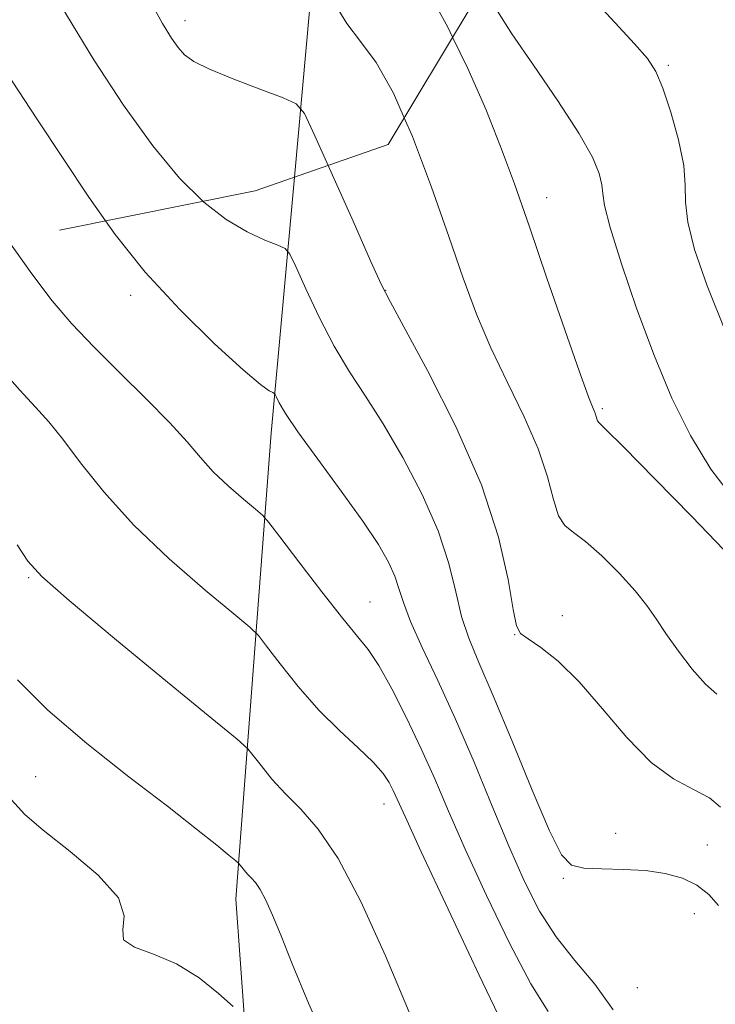
# Model space of a CAD drawing. Extents: x 2127300 to 2130200, y 304800 to 307700.
# Drawn here: x 2128300 to 2128383, y 305101 to 305219 of the extents above; entities that cross this region are included whole.
import ezdxf

# ---------------------------------------------------------------- set-up
doc = ezdxf.new("R2010")
doc.units = 0
doc.header["$MEASUREMENT"] = 0
doc.linetypes.add('DGN Style 2', pattern=[39.879531, 23.927719, -15.951813])
doc.linetypes.add('DGN Style 3', pattern=[55.831344, 39.879531, -15.951813])
for name, color, linetype, lineweight in [('BREAKLINE DTM HARD', 7, 'Continuous', 0), ('BREAKLINE DTM OBSCURED', 7, 'Continuous', 0), ('CONTOUR INDEX', 41, 'Continuous', 13), ('CONTOUR INDEX DASHED', 41, 'DGN Style 3', 13), ('CONTOUR INTERMEDIATE', 44, 'Continuous', 0), ('CONTOUR INTERMEDIATE DASHED', 44, 'DGN Style 3', 0), ('OBSCURED GROUND BOUNDARY', 84, 'DGN Style 2', 0), ('SPOT DTM OBSCURED', 7, 'Continuous', 0), ('SPOT ELEVATION DTM', 2, 'Continuous', 13)]:
    doc.layers.add(name, color=color, linetype=linetype, lineweight=lineweight)

msp = doc.modelspace()

# ---------------------------------------------------------------- linework, layer by layer
at = {"layer": 'BREAKLINE DTM HARD'}
msp.add_polyline3d([(2128330.69, 305041.6, 1121.64), (2128325.5, 305113.46, 1114.63), (2128329.76, 305169.29, 1106.55), (2128332.54, 305199.968, 1103.004)], dxfattribs=at)
at = {"layer": 'BREAKLINE DTM OBSCURED'}
msp.add_polyline3d([(2128332.54, 305199.968, 1103.004), (2128335.75, 305235.39, 1098.91), (2128339, 305321.12, 1088.96), (2128338.31, 305383.62, 1083.29), (2128338.06, 305450.59, 1078.96), (2128338.76, 305501.05, 1073.2), (2128339.592, 305512.342, 1072.225)], dxfattribs=at)
at = {"layer": 'CONTOUR INDEX', "flags": 128}
for points, elevation in [([(2128383.157, 305138.049), (2128381.797, 305139.24), (2128380.211, 305141.036), (2128378.557, 305143.199), (2128377.072, 305145.307), (2128375.893, 305147.063), (2128374.777, 305148.655), (2128373.384, 305150.397), (2128371.496, 305152.476), (2128369.384, 305154.592), (2128367.441, 305156.32), (2128365.97, 305157.401), (2128364.929, 305158.241), (2128364.184, 305159.409), (2128363.581, 305161.358), (2128362.864, 305164.074), (2128361.751, 305167.426), (2128360.069, 305171.266), (2128358.062, 305175.374), (2128356.08, 305179.513), (2128354.371, 305183.56), (2128352.774, 305187.853), (2128351.029, 305192.847), (2128348.951, 305198.753), (2128346.674, 305204.811), (2128345.698, 305207.056)], 1100), ([(2128357.868, 305097.711), (2128354.69, 305104.385), (2128350.968, 305112.273), (2128347.744, 305119.157), (2128345.796, 305123.369), (2128344.853, 305125.453), (2128344.383, 305126.503), (2128343.909, 305127.445), (2128343.172, 305128.545), (2128341.969, 305129.899), (2128340.169, 305131.592), (2128337.923, 305133.663), (2128335.454, 305136.134), (2128332.996, 305138.942), (2128330.816, 305141.665), (2128329.193, 305143.792), (2128328.213, 305145.041), (2128327.193, 305146.041), (2128325.259, 305147.649), (2128321.834, 305150.487), (2128317.524, 305154.23), (2128313.23, 305158.32), (2128309.682, 305162.253), (2128306.911, 305165.746), (2128304.773, 305168.569), (2128303.084, 305170.631), (2128301.494, 305172.389), (2128299.61, 305174.436), (2128297.184, 305177.172)], 1110)]:
    msp.add_lwpolyline(points, dxfattribs=dict(at, elevation=elevation))
at = {"layer": 'CONTOUR INDEX DASHED', "elevation": 1100, "flags": 128}
msp.add_lwpolyline([(2128345.698, 305207.056), (2128344.409, 305210.021), (2128342.332, 305213.67), (2128340.475, 305216.202), (2128338.838, 305218.347), (2128337.426, 305220.643), (2128336.292, 305222.868), (2128335.499, 305224.605), (2128335.036, 305225.572), (2128334.614, 305226.022), (2128333.87, 305226.338), (2128332.553, 305226.88), (2128330.855, 305227.896), (2128329.079, 305229.606), (2128327.396, 305232.176), (2128325.454, 305235.551), (2128322.769, 305239.619), (2128319.036, 305244.239), (2128314.663, 305249.149), (2128310.235, 305254.055), (2128306.23, 305258.754), (2128302.694, 305263.391), (2128299.566, 305268.201), (2128296.793, 305273.312), (2128294.365, 305278.415), (2128292.281, 305283.097), (2128290.455, 305287.106), (2128288.455, 305290.84), (2128285.765, 305294.859), (2128282.095, 305299.518), (2128278.059, 305304.349), (2128274.502, 305308.679), (2128272.026, 305312.083), (2128270.271, 305315.14), (2128268.637, 305318.68), (2128266.685, 305323.208), (2128264.626, 305327.948), (2128262.832, 305331.798), (2128261.558, 305333.954), (2128260.591, 305334.79), (2128259.599, 305334.977), (2128258.356, 305335.072), (2128257.036, 305335.196), (2128255.919, 305335.359), (2128255.143, 305335.696), (2128254.289, 305336.844), (2128252.802, 305339.565), (2128250.306, 305344.304), (2128247.161, 305350.222), (2128243.911, 305356.162), (2128240.967, 305361.277), (2128238.214, 305365.963), (2128235.407, 305370.925), (2128232.416, 305376.577), (2128229.561, 305382.172), (2128227.28, 305386.67), (2128225.809, 305389.439), (2128224.592, 305391.47), (2128222.873, 305394.159), (2128220.157, 305398.46), (2128216.995, 305403.549), (2128214.196, 305408.159), (2128212.338, 305411.374), (2128211.076, 305413.679), (2128209.831, 305415.909), (2128208.15, 305418.727), (2128206.073, 305422.11), (2128203.762, 305425.861), (2128201.354, 305429.827), (2128198.875, 305434.027), (2128196.325, 305438.524), (2128193.736, 305443.312), (2128191.266, 305448.101), (2128189.107, 305452.529), (2128187.402, 305456.3), (2128186.105, 305459.374), (2128185.122, 305461.771), (2128184.368, 305463.533), (2128183.786, 305464.78), (2128183.325, 305465.647), (2128182.927, 305466.305), (2128182.495, 305467.056), (2128181.922, 305468.232), (2128181.124, 305470.084), (2128180.099, 305472.514), (2128178.869, 305475.34), (2128177.47, 305478.383), (2128176.01, 305481.481), (2128174.615, 305484.471), (2128173.369, 305487.273), (2128172.182, 305490.124), (2128170.923, 305493.342), (2128169.517, 305497.105), (2128168.112, 305501.033), (2128166.911, 305504.606), (2128166.054, 305507.498), (2128165.439, 305510.161), (2128164.897, 305513.238), (2128164.267, 305517.213), (2128163.409, 305521.913), (2128163.316, 305522.301)], dxfattribs=at)
at = {"layer": 'CONTOUR INTERMEDIATE', "flags": 128}
for points, elevation in [([(2128385.202, 305161.387), (2128382.45, 305164.998), (2128379.993, 305168.997), (2128377.787, 305173.466), (2128375.682, 305178.53), (2128373.598, 305184.142), (2128371.742, 305189.573), (2128370.39, 305193.921), (2128369.719, 305196.566), (2128369.498, 305198.014), (2128369.39, 305199.051), (2128369.071, 305200.375), (2128368.245, 305202.344), (2128366.626, 305205.225), (2128364.094, 305209.108), (2128361.185, 305213.352), (2128358.603, 305217.137), (2128356.885, 305219.83), (2128355.896, 305221.551), (2128355.338, 305222.608), (2128354.911, 305223.371), (2128354.321, 305224.454), (2128353.7, 305225.688)], 1096), ([(2128384.291, 305181.262), (2128382.001, 305186.929), (2128380.492, 305191.309), (2128379.677, 305194.567), (2128379.422, 305196.946), (2128379.39, 305198.997), (2128379.198, 305201.348), (2128378.566, 305204.41), (2128377.645, 305207.721), (2128376.69, 305210.601), (2128375.851, 305212.595), (2128374.853, 305214.149), (2128373.311, 305215.934), (2128370.993, 305218.437), (2128368.25, 305221.404)], 1094), ([(2128384.016, 305155.313), (2128380.177, 305159.303), (2128375.756, 305163.817), (2128372.009, 305167.6), (2128369.875, 305169.722), (2128369.034, 305170.553), (2128368.847, 305170.788), (2128368.78, 305171.004), (2128368.7, 305171.306), (2128368.577, 305171.678), (2128368.344, 305172.239), (2128367.801, 305173.629), (2128366.711, 305176.625), (2128364.947, 305181.668), (2128362.806, 305187.866), (2128360.694, 305193.995), (2128358.902, 305199.14), (2128357.255, 305203.625), (2128355.464, 305208.084), (2128353.319, 305212.955), (2128351.501, 305216.717)], 1098), ([(2128383.623, 305124.492), (2128382.269, 305125.6), (2128380.358, 305126.607), (2128377.984, 305127.874), (2128375.283, 305129.862), (2128372.395, 305132.838), (2128369.474, 305136.292), (2128366.68, 305139.523), (2128364.168, 305141.968), (2128362.079, 305143.633), (2128360.552, 305144.663), (2128359.652, 305145.308), (2128359.154, 305146.226), (2128358.758, 305148.179), (2128358.158, 305151.752), (2128357.013, 305156.821), (2128354.974, 305163.086), (2128351.902, 305170.098), (2128348.493, 305176.812), (2128345.653, 305182.037), (2128343.993, 305185.063), (2128342.95, 305187.126), (2128341.669, 305189.942), (2128339.558, 305194.668), (2128337.087, 305200.212), (2128336.571, 305201.37)], 1102), ([(2128383.383, 305112.714), (2128382.22, 305114.056), (2128380.775, 305115.173), (2128379.038, 305116.005), (2128376.992, 305116.568), (2128374.619, 305116.899), (2128371.968, 305117.048), (2128369.368, 305117.114), (2128367.215, 305117.209), (2128365.747, 305117.551), (2128364.568, 305118.781), (2128363.124, 305121.644), (2128361.035, 305126.529), (2128358.618, 305132.393), (2128356.364, 305137.835), (2128354.656, 305141.814), (2128353.446, 305144.728), (2128352.58, 305147.336), (2128351.877, 305150.274), (2128351.048, 305153.689), (2128349.778, 305157.603), (2128347.863, 305161.96), (2128345.548, 305166.379), (2128343.19, 305170.395), (2128341.069, 305173.706), (2128339.149, 305176.643), (2128337.316, 305179.698), (2128335.513, 305183.167), (2128333.899, 305186.577), (2128332.692, 305189.258), (2128331.991, 305190.748), (2128331.44, 305191.405), (2128330.564, 305191.793), (2128329.007, 305192.398), (2128326.87, 305193.395), (2128324.37, 305194.881), (2128321.674, 305196.971), (2128321.571, 305197.072)], 1104), ([(2128370.738, 305100.23), (2128368.531, 305103.305), (2128366.162, 305106.135), (2128363.899, 305108.97), (2128361.93, 305112.055), (2128360.128, 305115.587), (2128358.285, 305119.752), (2128356.247, 305124.631), (2128354.068, 305129.873), (2128351.856, 305135.018), (2128349.73, 305139.661), (2128347.865, 305143.615), (2128346.45, 305146.746), (2128345.592, 305149.004), (2128345.068, 305150.687), (2128344.573, 305152.179), (2128343.82, 305153.84), (2128342.602, 305155.947), (2128340.728, 305158.753), (2128338.146, 305162.348), (2128335.347, 305166.161), (2128332.963, 305169.454), (2128331.467, 305171.667), (2128330.711, 305172.941), (2128330.392, 305173.597), (2128330.241, 305173.918), (2128330.122, 305174.06), (2128329.933, 305174.144), (2128329.515, 305174.351), (2128328.479, 305175.104), (2128326.378, 305176.885), (2128322.966, 305180.004), (2128318.798, 305184.088), (2128314.631, 305188.591), (2128311.04, 305193.079), (2128309.883, 305194.723)], 1106), ([(2128362.945, 305100.016), (2128360.883, 305103.341), (2128358.31, 305108.22), (2128355.548, 305113.93), (2128353.015, 305119.454), (2128351.008, 305124.028), (2128349.35, 305127.881), (2128347.747, 305131.495), (2128345.988, 305135.195), (2128344.211, 305138.678), (2128342.641, 305141.483), (2128341.386, 305143.368), (2128340.104, 305144.956), (2128338.334, 305147.086), (2128335.813, 305150.293), (2128333.06, 305153.892), (2128330.788, 305156.895), (2128329.485, 305158.601), (2128328.728, 305159.457), (2128327.868, 305160.195), (2128326.429, 305161.387), (2128324.617, 305162.96), (2128322.813, 305164.679), (2128321.26, 305166.39), (2128319.665, 305168.263), (2128317.597, 305170.549), (2128314.784, 305173.397), (2128311.577, 305176.541), (2128308.482, 305179.614), (2128305.863, 305182.383), (2128303.505, 305185.156), (2128301.048, 305188.376), (2128298.236, 305192.363)], 1108), ([(2128346.622, 305099.173), (2128343.459, 305106.672), (2128340.483, 305113.194), (2128337.773, 305118.34), (2128335.386, 305121.877), (2128333.298, 305124.255), (2128331.46, 305126.091), (2128329.848, 305127.861), (2128328.531, 305129.472), (2128327.598, 305130.69), (2128326.94, 305131.482), (2128325.658, 305132.626), (2128322.65, 305135.104), (2128317.309, 305139.486), (2128310.984, 305144.7), (2128305.518, 305149.262), (2128302.256, 305152.123), (2128300.564, 305153.966), (2128299.313, 305155.91)], 1112), ([(2128337.17, 305094.343), (2128334.242, 305101.026), (2128332.279, 305105.738), (2128330.935, 305109.073), (2128329.913, 305111.548), (2128329.103, 305113.361), (2128328.44, 305114.629), (2128327.868, 305115.476), (2128327.368, 305116.046), (2128326.928, 305116.486), (2128326.542, 305116.91), (2128326.226, 305117.296), (2128326.003, 305117.587), (2128325.842, 305117.78), (2128325.511, 305118.073), (2128324.726, 305118.719), (2128323.223, 305119.944), (2128320.808, 305121.871), (2128317.306, 305124.598), (2128312.708, 305128.133), (2128307.667, 305132.12), (2128302.998, 305136.113), (2128299.341, 305139.736)], 1114), ([(2128325.182, 305100.634), (2128323.451, 305102.177), (2128321.1, 305104.039), (2128318.401, 305105.728), (2128315.665, 305106.893), (2128313.375, 305107.738), (2128312.058, 305108.611), (2128311.952, 305109.813), (2128312.146, 305111.468), (2128311.441, 305113.653), (2128309.026, 305116.358), (2128305.647, 305119.205), (2128302.439, 305121.728), (2128300.227, 305123.638), (2128298.606, 305125.36)], 1116)]:
    msp.add_lwpolyline(points, dxfattribs=dict(at, elevation=elevation))
at = {"layer": 'CONTOUR INTERMEDIATE DASHED', "flags": 128}
for points, elevation in [([(2128351.501, 305216.717), (2128350.926, 305217.908), (2128348.472, 305222.415), (2128346.132, 305226.076), (2128344.038, 305228.98), (2128342.309, 305231.339), (2128341.031, 305233.339), (2128340.158, 305235.062), (2128339.611, 305236.562), (2128339.305, 305237.882), (2128339.136, 305239.026), (2128338.994, 305239.983), (2128338.784, 305240.755), (2128338.469, 305241.381), (2128338.028, 305241.908), (2128337.464, 305242.37), (2128336.882, 305242.751), (2128336.414, 305243.023), (2128336.12, 305243.21), (2128335.769, 305243.554), (2128335.062, 305244.346), (2128333.732, 305245.838), (2128331.647, 305248.098), (2128328.707, 305251.151), (2128324.895, 305255.036), (2128320.515, 305259.85), (2128315.951, 305265.702), (2128311.57, 305272.501), (2128307.655, 305279.335), (2128304.471, 305285.09), (2128302.093, 305289.06), (2128299.838, 305292.173), (2128296.834, 305295.763), (2128292.532, 305300.743), (2128287.679, 305306.32), (2128283.345, 305311.278), (2128280.357, 305314.683), (2128278.564, 305316.724), (2128277.572, 305317.873), (2128277.024, 305318.557), (2128276.728, 305319.012), (2128276.529, 305319.429), (2128276.271, 305320.036), (2128275.789, 305321.217), (2128274.914, 305323.391), (2128273.555, 305326.776), (2128271.922, 305330.779), (2128270.302, 305334.607), (2128268.919, 305337.614), (2128267.752, 305339.758), (2128266.714, 305341.144), (2128265.695, 305341.964), (2128264.487, 305342.752), (2128262.855, 305344.13), (2128260.661, 305346.539), (2128258.163, 305349.71), (2128255.712, 305353.193), (2128253.592, 305356.594), (2128251.805, 305359.733), (2128250.283, 305362.484), (2128248.95, 305364.801), (2128247.691, 305366.949), (2128246.382, 305369.272), (2128244.928, 305372.032), (2128243.341, 305375.155), (2128241.661, 305378.484), (2128239.94, 305381.865), (2128238.281, 305385.156), (2128236.798, 305388.219), (2128235.527, 305391.021), (2128234.19, 305393.953), (2128232.427, 305397.511), (2128230.031, 305401.962), (2128227.407, 305406.659), (2128225.109, 305410.728), (2128223.546, 305413.531), (2128222.537, 305415.396), (2128221.756, 305416.888), (2128220.928, 305418.476), (2128219.992, 305420.225), (2128218.938, 305422.103), (2128217.717, 305424.163), (2128216.107, 305426.807), (2128213.844, 305430.52), (2128210.819, 305435.526), (2128207.545, 305440.994), (2128204.687, 305445.827), (2128202.749, 305449.195), (2128201.583, 305451.338), (2128200.878, 305452.761), (2128200.327, 305453.973), (2128199.645, 305455.501), (2128198.552, 305457.873), (2128196.871, 305461.395), (2128194.84, 305465.459), (2128192.8, 305469.235), (2128191.011, 305472.142), (2128189.408, 305474.607), (2128187.845, 305477.31), (2128186.222, 305480.768), (2128184.635, 305484.857), (2128183.227, 305489.29), (2128182.089, 305493.808), (2128181.106, 305498.263), (2128180.109, 305502.532), (2128178.979, 305506.526), (2128177.793, 305510.288), (2128176.675, 305513.891), (2128175.72, 305517.361), (2128174.911, 305520.522), (2128174.201, 305523.151), (2128174.175, 305523.228)], 1098), ([(2128336.571, 305201.37), (2128334.991, 305204.919), (2128333.741, 305207.578), (2128332.757, 305208.751), (2128331.195, 305209.443), (2128328.499, 305210.445), (2128325.262, 305211.686), (2128322.362, 305212.878), (2128320.462, 305213.816), (2128319.347, 305214.615), (2128318.584, 305215.47), (2128317.784, 305216.607), (2128316.719, 305218.368), (2128315.207, 305221.126), (2128313.155, 305225.073), (2128310.847, 305229.682), (2128308.662, 305234.246), (2128306.896, 305238.172), (2128305.517, 305241.33), (2128304.415, 305243.706), (2128303.424, 305245.413), (2128302.165, 305247.084), (2128300.203, 305249.48), (2128297.278, 305253.107), (2128293.827, 305257.439), (2128290.46, 305261.694), (2128287.669, 305265.239), (2128285.476, 305268.05), (2128283.786, 305270.251), (2128282.51, 305271.962), (2128281.578, 305273.269), (2128280.926, 305274.252), (2128280.418, 305275.144), (2128279.633, 305276.8), (2128278.078, 305280.226), (2128275.484, 305285.954), (2128272.469, 305292.604), (2128269.874, 305298.319), (2128268.301, 305301.764), (2128267.399, 305303.683), (2128266.575, 305305.344), (2128265.371, 305307.752), (2128263.843, 305310.87), (2128262.184, 305314.402), (2128260.547, 305318.024), (2128258.955, 305321.316), (2128257.395, 305323.831), (2128255.853, 305325.299), (2128254.303, 305326.153), (2128252.714, 305327), (2128251.079, 305328.313), (2128249.467, 305330.014), (2128247.969, 305331.885), (2128246.622, 305333.811), (2128245.245, 305336.063), (2128243.601, 305339.011), (2128241.499, 305342.924), (2128238.928, 305347.655), (2128235.92, 305352.954), (2128232.561, 305358.561), (2128229.134, 305364.167), (2128225.977, 305369.452), (2128223.282, 305374.216), (2128220.678, 305378.741), (2128217.649, 305383.427), (2128213.887, 305388.507), (2128209.898, 305393.542), (2128206.395, 305397.923), (2128203.892, 305401.26), (2128202.104, 305404.033), (2128200.549, 305406.942), (2128198.859, 305410.463), (2128197.131, 305414.19), (2128195.573, 305417.498), (2128194.341, 305419.925), (2128193.354, 305421.675), (2128192.478, 305423.118), (2128191.532, 305424.694), (2128190.161, 305427.13), (2128187.964, 305431.222), (2128184.751, 305437.358), (2128181.172, 305444.294), (2128178.086, 305450.376), (2128176.121, 305454.39), (2128174.98, 305456.877), (2128174.134, 305458.817), (2128173.144, 305461.025), (2128171.926, 305463.651), (2128170.489, 305466.682), (2128168.846, 305470.105), (2128167.032, 305473.931), (2128165.088, 305478.173), (2128163.083, 305482.76), (2128161.195, 305487.274), (2128159.626, 305491.213), (2128158.521, 305494.197), (2128157.787, 305496.342), (2128157.269, 305497.885), (2128156.838, 305499.08), (2128156.455, 305500.229), (2128156.101, 305501.651), (2128155.751, 305503.656), (2128155.343, 305506.516), (2128154.807, 305510.499), (2128154.085, 305515.686), (2128153.175, 305521.43), (2128153.174, 305521.436)], 1102), ([(2128309.883, 305194.723), (2128307.881, 305197.569), (2128304.827, 305202.188), (2128301.675, 305206.951), (2128298.704, 305211.437), (2128296.315, 305215.111), (2128294.789, 305217.597), (2128293.928, 305219.15), (2128293.415, 305220.181), (2128292.944, 305221.128), (2128292.246, 305222.53), (2128291.066, 305224.95), (2128289.228, 305228.758), (2128286.891, 305233.548), (2128284.295, 305238.719), (2128281.637, 305243.775), (2128278.926, 305248.626), (2128276.129, 305253.285), (2128273.226, 305257.813), (2128270.269, 305262.453), (2128267.321, 305267.498), (2128264.477, 305273.051), (2128261.928, 305278.473), (2128259.894, 305282.935), (2128258.473, 305285.938), (2128257.284, 305288.29), (2128255.825, 305291.125), (2128253.765, 305295.207), (2128251.453, 305299.821), (2128249.409, 305303.879), (2128247.948, 305306.646), (2128246.579, 305308.786), (2128244.607, 305311.317), (2128241.597, 305314.925), (2128238.16, 305318.988), (2128235.166, 305322.555), (2128233.225, 305324.988), (2128231.897, 305326.89), (2128230.484, 305329.176), (2128228.491, 305332.462), (2128226.239, 305336.163), (2128224.256, 305339.394), (2128222.844, 305341.635), (2128221.4, 305343.831), (2128219.096, 305347.294), (2128215.396, 305352.868), (2128210.941, 305359.54), (2128206.661, 305365.829), (2128203.249, 305370.63), (2128200.436, 305374.346), (2128197.712, 305377.752), (2128194.69, 305381.495), (2128191.467, 305385.689), (2128188.259, 305390.318), (2128185.273, 305395.27), (2128182.679, 305400.043), (2128180.637, 305404.043), (2128179.202, 305406.895), (2128178.023, 305409.107), (2128176.646, 305411.409), (2128174.752, 305414.342), (2128172.569, 305417.678), (2128170.457, 305421.002), (2128168.649, 305424.034), (2128166.854, 305427.043), (2128164.648, 305430.435), (2128161.769, 305434.45), (2128158.592, 305438.674), (2128155.652, 305442.525), (2128153.372, 305445.547), (2128151.733, 305447.782), (2128150.6, 305449.393), (2128149.835, 305450.602), (2128149.274, 305451.854), (2128148.748, 305453.649), (2128148.107, 305456.392), (2128147.279, 305460.109), (2128146.215, 305464.729), (2128144.911, 305470.057), (2128143.55, 305475.389), (2128142.362, 305479.896), (2128141.512, 305482.989), (2128140.895, 305485.04), (2128140.341, 305486.662), (2128139.709, 305488.357), (2128138.977, 305490.202), (2128138.152, 305492.162), (2128137.255, 305494.231), (2128136.364, 305496.499), (2128135.57, 305499.078), (2128134.925, 305502.099), (2128134.332, 305505.75), (2128133.656, 305510.236), (2128132.816, 305515.633), (2128132.219, 305519.649)], 1106), ([(2128321.571, 305197.072), (2128318.758, 305199.843), (2128315.546, 305203.689), (2128312.032, 305208.569), (2128308.475, 305214.006), (2128305.203, 305219.391), (2128302.474, 305224.214), (2128300.27, 305228.367), (2128298.503, 305231.848), (2128297.091, 305234.672), (2128295.965, 305236.942), (2128295.061, 305238.785), (2128294.319, 305240.312), (2128293.702, 305241.581), (2128293.177, 305242.64), (2128292.612, 305243.678), (2128291.465, 305245.471), (2128289.094, 305248.936), (2128285.143, 305254.619), (2128280.405, 305261.565), (2128275.956, 305268.446), (2128272.62, 305274.225), (2128270.205, 305279.038), (2128268.266, 305283.314), (2128266.427, 305287.415), (2128264.595, 305291.442), (2128262.747, 305295.431), (2128260.889, 305299.366), (2128259.138, 305303.02), (2128257.638, 305306.111), (2128256.488, 305308.458), (2128255.609, 305310.261), (2128254.877, 305311.815), (2128254.189, 305313.338), (2128253.52, 305314.721), (2128252.865, 305315.778), (2128252.164, 305316.455), (2128251.142, 305317.234), (2128249.471, 305318.731), (2128246.953, 305321.38), (2128243.925, 305324.887), (2128240.855, 305328.778), (2128238.131, 305332.633), (2128235.815, 305336.259), (2128233.89, 305339.518), (2128232.244, 305342.429), (2128230.403, 305345.651), (2128227.798, 305349.999), (2128224.116, 305355.919), (2128220.05, 305362.38), (2128216.546, 305367.979), (2128214.264, 305371.717), (2128212.721, 305374.204), (2128211.149, 305376.453), (2128208.943, 305379.271), (2128206.167, 305382.658), (2128203.049, 305386.409), (2128199.828, 305390.304), (2128196.795, 305394.072), (2128194.251, 305397.425), (2128192.38, 305400.21), (2128190.908, 305402.812), (2128189.441, 305405.75), (2128187.7, 305409.345), (2128185.856, 305413.131), (2128184.194, 305416.441), (2128182.864, 305418.909), (2128181.482, 305421.366), (2128179.529, 305424.938), (2128176.67, 305430.348), (2128173.296, 305436.686), (2128169.983, 305442.634), (2128167.191, 305447.207), (2128164.918, 305450.747), (2128163.048, 305453.927), (2128161.479, 305457.245), (2128160.182, 305460.493), (2128159.144, 305463.286), (2128158.342, 305465.343), (2128157.727, 305466.786), (2128157.238, 305467.844), (2128156.823, 305468.716), (2128156.448, 305469.509), (2128156.086, 305470.301), (2128155.685, 305471.253), (2128155.109, 305472.849), (2128154.201, 305475.654), (2128152.867, 305479.973), (2128151.278, 305485.068), (2128149.667, 305489.945), (2128148.223, 305493.949), (2128146.936, 305497.803), (2128145.75, 305502.572), (2128144.63, 305508.906), (2128143.635, 305515.792), (2128143.009, 305520.569)], 1104)]:
    msp.add_lwpolyline(points, dxfattribs=dict(at, elevation=elevation))
at = {"layer": 'OBSCURED GROUND BOUNDARY'}
msp.add_polyline3d([(2128365.44, 305421.74, 1077.69), (2128364.04, 305396.27, 1081.48), (2128364.13, 305371.79, 1082.33), (2128357.26, 305340.8, 1083.73), (2128353.49, 305281.34, 1092.77), (2128353.72, 305220.41, 1099.56), (2128343.79, 305203.88, 1101.91), (2128327.83, 305198.33, 1105.96), (2128294.89, 305191.71, 1112.1), (2128237.98, 305183, 1123.69), (2128184.99, 305196.29, 1130.08), (2128132.43, 305225.05, 1134.63), (2128074.91, 305245.31, 1140.97), (2128055.44, 305244.24, 1142.67), (2128042.49, 305232.7, 1143.77), (2128033.09, 305209.69, 1144.52), (2128029.2, 305180.71, 1146.66), (2128032.3, 305154.24, 1147.71), (2128034.35, 305142.26, 1148.16), (2128032.38, 305133.77, 1148.26), (2128026.89, 305129.25, 1147.55)], dxfattribs=at)
at = {"layer": 'SPOT DTM OBSCURED'}
msp.add_point((2128319.42, 305218.71, 1101.45), dxfattribs=at)
at = {"layer": 'SPOT ELEVATION DTM'}
for p in [(2128377.37, 305213.37, 1093.75), (2128362.77, 305197.5, 1097.35), (2128312.91, 305185.82, 1106.45), (2128343.46, 305186.42, 1101.95), (2128369.43, 305172.21, 1097.75), (2128300.69, 305152, 1112.15), (2128341.58, 305149.06, 1107.15), (2128364.65, 305147.43, 1101.55), (2128358.93, 305145.17, 1102.05), (2128301.51, 305128.13, 1115.05), (2128343.29, 305124.88, 1110.65), (2128371.06, 305121.36, 1103.35), (2128382.04, 305119.98, 1103.05), (2128364.77, 305115.99, 1104.15), (2128380.47, 305111.74, 1104.85), (2128373.63, 305102.88, 1105.15)]:
    msp.add_point(p, dxfattribs=at)

doc.saveas('drawing.dxf')
